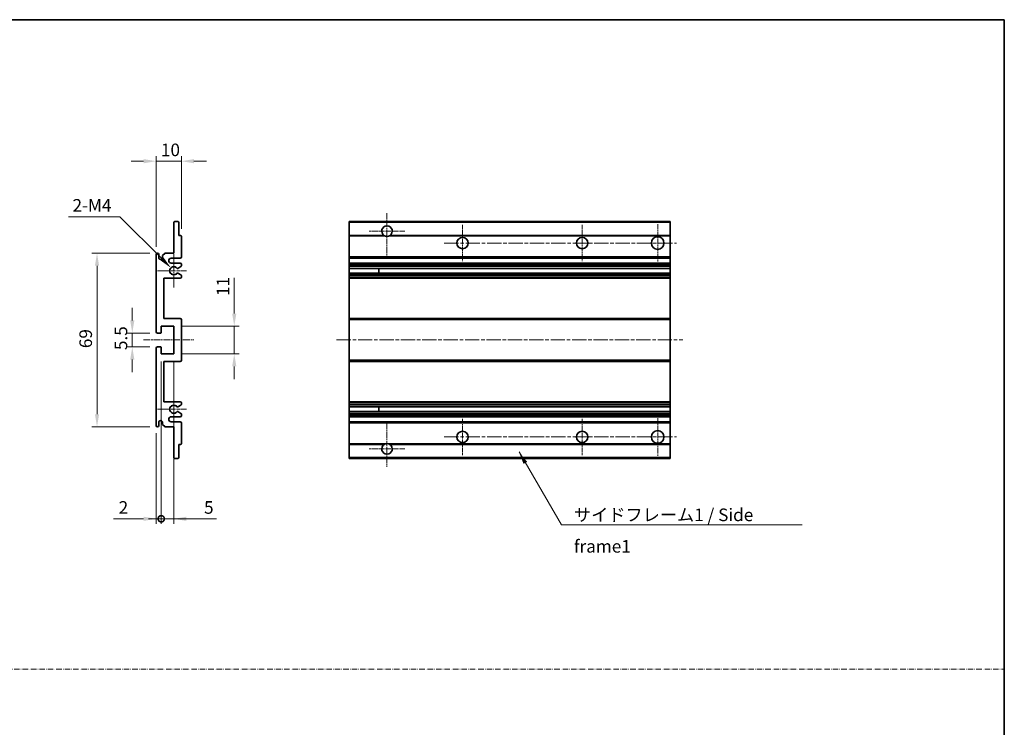
# Model space of a CAD drawing. Units: millimetres. Extents: x 1 to 6914, y 1 to 844.
# Drawn here: x 3355 to 3746, y 282 to 563 of the extents above; entities that cross this region are included whole.
import ezdxf

# ---------------------------------------------------------------- set-up
doc = ezdxf.new("R2010")
doc.units = ezdxf.units.MM
doc.linetypes.add('CHAIN', pattern=[0.3543, 0.2362, -0.0295, 0.0591, -0.0295])
doc.linetypes.add('DASH_DOT', pattern=[0.37, 0.24, -0.06, 0.01, -0.06])
for name, color, linetype, lineweight in [('Border (ISO)', 7, 'Continuous', 35), ('Center Mark (ISO)', 131, 'Continuous', 18), ('Centerline (ISO)', 131, 'Continuous', 18), ('Dimension (ISO)', 7, 'Continuous', 18), ('Dimension (ISO) @ 1', 7, 'Continuous', 18), ('Sketch Geometry (ISO)', 7, 'Continuous', 18), ('Symbol (ISO)', 7, 'Continuous', 18), ('Symbol (ISO) @ 1', 7, 'Continuous', 18), ('Visible (ISO)', 7, 'Continuous', 35), ('Visible Narrow (ISO)', 7, 'Continuous', 25)]:
    doc.layers.add(name, color=color, linetype=linetype, lineweight=lineweight)
doc.styles.add('Note Text (TK)', font='MS PGothic.ttf')
doc.dimstyles.new('Default - Method 1b (TK)', dxfattribs={"dimscale": 3, "dimtxt": 2.5, "dimasz": 2.5, "dimexe": 1, "dimexo": 1.5, "dimgap": 1, "dimtad": 1, "dimtoh": 1, "dimrnd": 1e-08, "dimdsep": 46, "dimtxsty": 'Note Text (TK)', "dimcen": 0.09, "dimdle": 5, "dimclrd": 100, "dimclre": 100, "dimclrt": 7, "dimadec": 1, "dimazin": 1, "dimtfac": 1, "dimtmove": 0, "dimatfit": 3, "dimfxl": 1, "dimtolj": 1, "dimlwd": -1, "dimlwe": -1, "dimarcsym": 0})
doc.dimstyles.new('Default - Method 1b (TK)$7', dxfattribs={"dimscale": 3, "dimtxt": 2.5, "dimasz": 2.5, "dimexe": 1, "dimexo": 1.5, "dimgap": 1, "dimtad": 1, "dimtoh": 1, "dimrnd": 1e-08, "dimdsep": 46, "dimtxsty": 'Note Text (TK)', "dimcen": 0.09, "dimdle": 5, "dimclrd": 100, "dimclre": 100, "dimclrt": 7, "dimadec": 1, "dimazin": 1, "dimtfac": 1, "dimtmove": 0, "dimatfit": 3, "dimfxl": 1, "dimtolj": 1, "dimlwd": -1, "dimlwe": -1, "dimarcsym": 0})

# ---------------------------------------------------------------- blocks, each defined once
blk = doc.blocks.new('図面枠 tk図枠')
at = {"layer": 'Border (ISO)'}
for p, q in [((14.5, 289), (405.5, 289)), ((405.5, 289), (405.5, 8))]:
    blk.add_line(p, q, dxfattribs=at)
blk = doc.blocks.new('_DotSmall')
at = {"color": 0, "linetype": 'ByBlock', "const_width": 0.5}
blk.add_lwpolyline([(-0.0625, 0, 1), (0.0625, 0, 1)], format="xyb", close=True, dxfattribs=at)
blk = doc.blocks.new('*D87')
at = {"layer": 'Defpoints', "color": 0}
for p in [(3410.75, 429.82), (3408.75, 401.32), (3410.75, 364.32)]:
    blk.add_point(p, dxfattribs=at)
at = {"layer": 'Dimension (ISO)', "color": 100}
for p, q in [((3410.75, 426.82), (3410.75, 362.32)), ((3408.75, 398.32), (3408.75, 362.32)), ((3403.75, 364.32), (3391.85, 364.32)), ((3410.75, 364.32), (3408.75, 364.32)), ((3410.75, 364.32), (3420.75, 364.32))]:
    blk.add_line(p, q, dxfattribs=at)
blk.add_solid([(3403.75, 365.15), (3403.75, 363.49), (3408.75, 364.32)], dxfattribs=at)
at = {"layer": 'Dimension (ISO)', "color": 100, "xscale": 5, "yscale": 5, "zscale": 5, "rotation": 180}
blk.add_blockref('_DotSmall', (3410.75, 364.32), dxfattribs=at)
at = {"layer": 'Dimension (ISO)', "color": 7, "insert": (3393.85, 368.82), "char_height": 5, "attachment_point": 4, "style": 'Note Text (TK)'}
blk.add_mtext('\\A1;2', dxfattribs=at)
blk = doc.blocks.new('*D88')
at = {"layer": 'Defpoints', "color": 0}
for p in [(3410.75, 429.82), (3415.75, 429.82), (3415.75, 364.32)]:
    blk.add_point(p, dxfattribs=at)
at = {"layer": 'Dimension (ISO)', "color": 100}
for p, q in [((3410.75, 426.82), (3410.75, 362.32)), ((3415.75, 426.82), (3415.75, 362.32)), ((3410.75, 364.32), (3405.75, 364.32)), ((3410.75, 364.32), (3415.75, 364.32)), ((3420.75, 364.32), (3432.65, 364.32))]:
    blk.add_line(p, q, dxfattribs=at)
blk.add_solid([(3420.75, 365.15), (3420.75, 363.49), (3415.75, 364.32)], dxfattribs=at)
at = {"layer": 'Dimension (ISO)', "color": 100, "xscale": 5, "yscale": 5, "zscale": 5}
blk.add_blockref('_DotSmall', (3410.75, 364.32), dxfattribs=at)
at = {"layer": 'Dimension (ISO)', "color": 7, "insert": (3427.75, 368.82), "char_height": 5, "attachment_point": 4, "style": 'Note Text (TK)'}
blk.add_mtext('\\A1;5', dxfattribs=at)
blk = doc.blocks.new('*D89')
at = {"layer": 'Defpoints', "color": 0}
for p in [(3418.75, 506.32), (3418.75, 476.52), (3408.75, 469.32)]:
    blk.add_point(p, dxfattribs=at)
at = {"layer": 'Dimension (ISO)', "color": 100}
for p, q in [((3408.75, 472.32), (3408.75, 508.32)), ((3418.75, 479.52), (3418.75, 508.32)), ((3403.75, 506.32), (3398.75, 506.32)), ((3408.75, 506.32), (3418.75, 506.32)), ((3423.75, 506.32), (3428.75, 506.32))]:
    blk.add_line(p, q, dxfattribs=at)
for points in [[(3403.75, 507.15), (3403.75, 505.49), (3408.75, 506.32)], [(3423.75, 507.15), (3423.75, 505.49), (3418.75, 506.32)]]:
    blk.add_solid(points, dxfattribs=at)
at = {"layer": 'Dimension (ISO)', "color": 7, "insert": (3410.63, 510.82), "char_height": 5, "attachment_point": 4, "style": 'Note Text (TK)'}
blk.add_mtext('\\A1;10', dxfattribs=at)
blk = doc.blocks.new('*D90')
at = {"layer": 'Defpoints', "color": 0}
for p in [(3414.6, 463.97), (3415.75, 462.82)]:
    blk.add_point(p, dxfattribs=at)
at = {"layer": 'Dimension (ISO)', "color": 100}
for p, q in [((3373.99, 484.29), (3394.29, 484.29)), ((3394.29, 484.29), (3411.07, 467.5))]:
    blk.add_line(p, q, dxfattribs=at)
blk.add_solid([(3411.66, 468.09), (3410.48, 466.91), (3414.6, 463.97)], dxfattribs=at)
at = {"layer": 'Dimension (ISO)', "color": 7, "insert": (3373.99, 488.79), "char_height": 5, "attachment_point": 4, "style": 'Note Text (TK)'}
blk.add_mtext('\\A1; \\fＭＳ Ｐゴシック|b0|i0;\\H5.0000;2-M4', dxfattribs=at)
blk = doc.blocks.new('*D91')
at = {"layer": 'Defpoints', "color": 0}
for p in [(3409.25, 438.07), (3399.25, 432.57), (3409.25, 432.57)]:
    blk.add_point(p, dxfattribs=at)
at = {"layer": 'Dimension (ISO)', "color": 100}
for p, q in [((3399.25, 443.07), (3399.25, 448.07)), ((3406.25, 438.07), (3397.25, 438.07)), ((3399.25, 438.07), (3399.25, 432.57)), ((3406.25, 432.57), (3397.25, 432.57)), ((3399.25, 427.57), (3399.25, 422.57))]:
    blk.add_line(p, q, dxfattribs=at)
for points in [[(3398.42, 443.07), (3400.08, 443.07), (3399.25, 438.07)], [(3398.42, 427.57), (3400.08, 427.57), (3399.25, 432.57)]]:
    blk.add_solid(points, dxfattribs=at)
at = {"layer": 'Dimension (ISO)', "color": 7, "insert": (3394.75, 431.32), "char_height": 5, "attachment_point": 4, "rotation": 90, "style": 'Note Text (TK)'}
blk.add_mtext('\\A1;5.5', dxfattribs=at)
blk = doc.blocks.new('*D92')
at = {"layer": 'Defpoints', "color": 0}
for p in [(3409.25, 469.82), (3385.25, 400.82), (3409.25, 400.82)]:
    blk.add_point(p, dxfattribs=at)
at = {"layer": 'Dimension (ISO)', "color": 100}
for p, q in [((3406.25, 469.82), (3383.25, 469.82)), ((3385.25, 464.82), (3385.25, 405.82)), ((3406.25, 400.82), (3383.25, 400.82))]:
    blk.add_line(p, q, dxfattribs=at)
for points in [[(3384.42, 464.82), (3386.08, 464.82), (3385.25, 469.82)], [(3384.42, 405.82), (3386.08, 405.82), (3385.25, 400.82)]]:
    blk.add_solid(points, dxfattribs=at)
at = {"layer": 'Dimension (ISO)', "color": 7, "insert": (3380.75, 432.08), "char_height": 5, "attachment_point": 4, "rotation": 90, "style": 'Note Text (TK)'}
blk.add_mtext('\\A1;69', dxfattribs=at)
blk = doc.blocks.new('*D93')
at = {"layer": 'Defpoints', "color": 0}
for p in [(3415.75, 440.82), (3439.75, 440.82), (3415.75, 429.82)]:
    blk.add_point(p, dxfattribs=at)
at = {"layer": 'Dimension (ISO)', "color": 100}
for p, q in [((3439.75, 445.82), (3439.75, 459.96)), ((3418.75, 440.82), (3441.75, 440.82)), ((3439.75, 429.82), (3439.75, 440.82)), ((3418.75, 429.82), (3441.75, 429.82)), ((3439.75, 424.82), (3439.75, 419.82))]:
    blk.add_line(p, q, dxfattribs=at)
for points in [[(3438.92, 445.82), (3440.58, 445.82), (3439.75, 440.82)], [(3438.92, 424.82), (3440.58, 424.82), (3439.75, 429.82)]]:
    blk.add_solid(points, dxfattribs=at)
at = {"layer": 'Dimension (ISO)', "color": 7, "insert": (3435.25, 452.82), "char_height": 5, "attachment_point": 4, "rotation": 90, "style": 'Note Text (TK)'}
blk.add_mtext('\\A1;11', dxfattribs=at)

msp = doc.modelspace()

# ---------------------------------------------------------------- linework, layer by layer
at = {"layer": 'Center Mark (ISO)', "linetype": 'CHAIN', "ltscale": 9.500724}
for p, q in [((3500.4052, 485.6708), (3500.4052, 468.5708)), ((3500.4052, 402.0708), (3500.4052, 384.9708))]:
    msp.add_line(p, q, dxfattribs=at)
at = {"layer": 'Center Mark (ISO)', "linetype": 'CHAIN', "ltscale": 8.056153}
for p, q in [((3530.4052, 481.0708), (3530.4052, 466.5708)), ((3577.9052, 481.0708), (3577.9052, 466.5708)), ((3530.4052, 404.0708), (3530.4052, 389.5708)), ((3577.9052, 404.0708), (3577.9052, 389.5708))]:
    msp.add_line(p, q, dxfattribs=at)
at = {"layer": 'Center Mark (ISO)', "linetype": 'CHAIN', "ltscale": 8.333956}
for p, q in [((3607.9052, 481.3208), (3607.9052, 466.3208)), ((3607.9052, 404.3208), (3607.9052, 389.3208))]:
    msp.add_line(p, q, dxfattribs=at)
at = {"layer": 'Center Mark (ISO)', "linetype": 'CHAIN', "ltscale": 7.889472}
for p, q in [((3507.5052, 478.5708), (3493.3052, 478.5708)), ((3507.5052, 392.0708), (3493.3052, 392.0708))]:
    msp.add_line(p, q, dxfattribs=at)
at = {"layer": 'Center Mark (ISO)', "linetype": 'CHAIN', "ltscale": 7.357204}
for p, q in [((3415.7512, 469.4418), (3415.7512, 456.1998)), ((3415.7512, 414.4418), (3415.7512, 401.1998))]:
    msp.add_line(p, q, dxfattribs=at)
at = {"layer": 'Center Mark (ISO)', "linetype": 'CHAIN', "ltscale": 6.456571}
for p, q in [((3420.7512, 462.8208), (3409.1302, 462.8208)), ((3420.7512, 407.8208), (3409.1302, 407.8208))]:
    msp.add_line(p, q, dxfattribs=at)
at = {"layer": 'Centerline (ISO)', "linetype": 'CHAIN', "ltscale": 23.990969}
for p, q in [((3523.1552, 473.8208), (3615.4052, 473.8208)), ((3480.4052, 435.3208), (3617.9052, 435.3208)), ((3523.1552, 396.8208), (3615.4052, 396.8208))]:
    msp.add_line(p, q, dxfattribs=at)
at = {"layer": 'Centerline (ISO)', "linetype": 'CHAIN', "ltscale": 11.111974}
msp.add_line((3403.7512, 435.3208), (3423.7512, 435.3208), dxfattribs=at)
at = {"layer": 'Sketch Geometry (ISO)', "color": 4, "linetype": 'DASH_DOT', "lineweight": 18, "ltscale": 9.032109}
msp.add_line((2963.5447, 304.6203), (3745.5447, 304.6203), dxfattribs=at)
at = {"layer": 'Visible (ISO)'}
for p, q in [((3415.7512, 469.8208), (3415.7512, 482.0208)), ((3416.0512, 482.3208), (3417.4512, 482.3208)), ((3417.7512, 482.0208), (3417.7512, 476.8208)), ((3485.4052, 482.0208), (3485.4052, 482.3208)), ((3612.9052, 482.3208), (3485.4052, 482.3208)), ((3485.4052, 482.0208), (3485.4052, 476.8208)), ((3612.9052, 482.0208), (3612.9052, 482.3208)), ((3612.9052, 482.0208), (3612.9052, 476.8208)), ((3417.7512, 476.8208), (3418.4512, 476.8208)), ((3418.7512, 476.5208), (3418.7512, 468.3208)), ((3485.4052, 476.5208), (3485.4052, 476.8208)), ((3499.2443, 476.8208), (3485.4052, 476.8208)), ((3485.4052, 476.5208), (3485.4052, 468.3208)), ((3612.9052, 476.8208), (3501.566, 476.8208)), ((3612.9052, 476.5208), (3612.9052, 476.8208)), ((3612.9052, 476.5208), (3612.9052, 468.3208)), ((3408.7512, 438.5708), (3408.7512, 469.3208)), ((3409.7512, 469.3208), (3409.7512, 468.0708)), ((3411.2512, 468.8208), (3412.2512, 469.8208)), ((3412.2512, 469.8208), (3415.7512, 469.8208)), ((3411.2512, 468.0708), (3411.2512, 468.8208)), ((3418.2512, 467.8208), (3414.7512, 467.8208)), ((3414.7512, 465.8208), (3418.2512, 465.8208)), ((3418.7512, 465.3208), (3418.7512, 464.7261)), ((3485.4052, 467.8208), (3485.4052, 468.3208)), ((3485.4052, 467.8208), (3485.4052, 465.8208)), ((3612.9052, 467.8208), (3485.4052, 467.8208)), ((3485.4052, 465.3208), (3485.4052, 465.8208)), ((3612.9052, 465.8208), (3485.4052, 465.8208)), ((3485.4052, 465.3208), (3485.4052, 464.7261)), ((3612.9052, 467.8208), (3612.9052, 468.3208)), ((3612.9052, 467.8208), (3612.9052, 465.8208)), ((3612.9052, 465.3208), (3612.9052, 465.8208)), ((3612.9052, 465.3208), (3612.9052, 464.7261)), ((3418.6012, 464.4662), (3417.376, 463.7589)), ((3417.376, 461.8827), (3418.6012, 461.1753)), ((3485.4052, 464.4662), (3485.4052, 464.7261)), ((3485.4052, 464.4662), (3485.4052, 463.7589)), ((3485.4052, 463.7187), (3485.4052, 463.7589)), ((3485.4052, 461.9229), (3485.4052, 463.7187)), ((3612.9052, 463.7187), (3485.4052, 463.7187)), ((3485.4052, 461.8827), (3485.4052, 461.9229)), ((3612.9052, 461.9229), (3485.4052, 461.9229)), ((3485.4052, 461.8827), (3485.4052, 461.1753)), ((3497.2052, 463.7187), (3497.2052, 461.9229)), ((3497.2178, 463.7187), (3497.2178, 461.9229)), ((3612.9052, 464.4662), (3612.9052, 464.7261)), ((3612.9052, 464.4662), (3612.9052, 463.7589)), ((3612.9052, 463.7187), (3612.9052, 463.7589)), ((3612.9052, 463.7187), (3612.9052, 461.9229)), ((3612.9052, 461.8827), (3612.9052, 461.9229)), ((3612.9052, 461.8827), (3612.9052, 461.1753)), ((3411.7512, 459.8208), (3411.7512, 443.8208)), ((3418.2512, 459.8208), (3411.7512, 459.8208)), ((3418.7512, 460.9155), (3418.7512, 460.3208)), ((3485.4052, 460.9155), (3485.4052, 461.1753)), ((3485.4052, 460.9155), (3485.4052, 460.3208)), ((3485.4052, 459.8208), (3485.4052, 460.3208)), ((3485.4052, 459.8208), (3485.4052, 443.8208)), ((3612.9052, 459.8208), (3485.4052, 459.8208)), ((3612.9052, 460.9155), (3612.9052, 461.1753)), ((3612.9052, 460.9155), (3612.9052, 460.3208)), ((3612.9052, 459.8208), (3612.9052, 460.3208)), ((3612.9052, 459.8208), (3612.9052, 443.8208)), ((3411.7512, 443.8208), (3418.2512, 443.8208)), ((3418.7512, 443.3208), (3418.7512, 427.3208)), ((3485.4052, 443.3208), (3485.4052, 443.8208)), ((3612.9052, 443.8208), (3485.4052, 443.8208)), ((3485.4052, 443.3208), (3485.4052, 427.3208)), ((3612.9052, 443.3208), (3612.9052, 443.8208)), ((3612.9052, 443.3208), (3612.9052, 427.3208)), ((3410.4512, 438.0708), (3409.2512, 438.0708)), ((3410.7512, 440.8208), (3410.7512, 438.3708)), ((3415.7512, 440.8208), (3410.7512, 440.8208)), ((3415.7512, 429.8208), (3415.7512, 440.8208)), ((3408.7512, 401.3208), (3408.7512, 432.0708)), ((3409.2512, 432.5708), (3410.4512, 432.5708)), ((3410.7512, 432.2708), (3410.7512, 429.8208)), ((3410.7512, 429.8208), (3415.7512, 429.8208)), ((3411.7512, 426.8208), (3411.7512, 410.8208)), ((3418.2512, 426.8208), (3411.7512, 426.8208)), ((3485.4052, 426.8208), (3485.4052, 427.3208)), ((3485.4052, 426.8208), (3485.4052, 410.8208)), ((3612.9052, 426.8208), (3485.4052, 426.8208)), ((3612.9052, 426.8208), (3612.9052, 427.3208)), ((3612.9052, 426.8208), (3612.9052, 410.8208)), ((3411.7512, 410.8208), (3418.2512, 410.8208)), ((3485.4052, 410.3208), (3485.4052, 410.8208)), ((3612.9052, 410.8208), (3485.4052, 410.8208)), ((3612.9052, 410.3208), (3612.9052, 410.8208)), ((3418.6012, 409.4662), (3417.376, 408.7589)), ((3417.376, 406.8827), (3418.6012, 406.1753)), ((3418.7512, 410.3208), (3418.7512, 409.7261)), ((3485.4052, 410.3208), (3485.4052, 409.7261)), ((3485.4052, 409.4662), (3485.4052, 409.7261)), ((3485.4052, 409.4662), (3485.4052, 408.7589)), ((3485.4052, 408.7187), (3485.4052, 408.7589)), ((3612.9052, 408.7187), (3485.4052, 408.7187)), ((3485.4052, 406.9229), (3485.4052, 408.7187)), ((3485.4052, 406.8827), (3485.4052, 406.9229)), ((3612.9052, 406.9229), (3485.4052, 406.9229)), ((3485.4052, 406.8827), (3485.4052, 406.1753)), ((3497.2052, 408.7187), (3497.2052, 406.9229)), ((3497.2178, 408.7187), (3497.2178, 406.9229)), ((3612.9052, 410.3208), (3612.9052, 409.7261)), ((3612.9052, 409.4662), (3612.9052, 409.7261)), ((3612.9052, 409.4662), (3612.9052, 408.7589)), ((3612.9052, 408.7187), (3612.9052, 408.7589)), ((3612.9052, 408.7187), (3612.9052, 406.9229)), ((3612.9052, 406.8827), (3612.9052, 406.9229)), ((3612.9052, 406.8827), (3612.9052, 406.1753)), ((3418.2512, 404.8208), (3414.7512, 404.8208)), ((3414.7512, 402.8208), (3418.2512, 402.8208)), ((3418.7512, 405.9155), (3418.7512, 405.3208)), ((3485.4052, 405.9155), (3485.4052, 406.1753)), ((3485.4052, 405.9155), (3485.4052, 405.3208)), ((3485.4052, 404.8208), (3485.4052, 405.3208)), ((3485.4052, 404.8208), (3485.4052, 402.8208)), ((3612.9052, 404.8208), (3485.4052, 404.8208)), ((3485.4052, 402.3208), (3485.4052, 402.8208)), ((3612.9052, 402.8208), (3485.4052, 402.8208)), ((3612.9052, 405.9155), (3612.9052, 406.1753)), ((3612.9052, 405.9155), (3612.9052, 405.3208)), ((3612.9052, 404.8208), (3612.9052, 405.3208)), ((3612.9052, 404.8208), (3612.9052, 402.8208)), ((3612.9052, 402.3208), (3612.9052, 402.8208)), ((3409.7512, 402.5708), (3409.7512, 401.3208)), ((3411.2512, 401.8208), (3411.2512, 402.5708)), ((3412.2512, 400.8208), (3411.2512, 401.8208)), ((3415.7512, 400.8208), (3412.2512, 400.8208)), ((3415.7512, 388.6208), (3415.7512, 400.8208)), ((3418.7512, 402.3208), (3418.7512, 394.1208)), ((3485.4052, 402.3208), (3485.4052, 394.1208)), ((3612.9052, 402.3208), (3612.9052, 394.1208)), ((3417.7512, 393.8208), (3417.7512, 388.6208)), ((3418.4512, 393.8208), (3417.7512, 393.8208)), ((3485.4052, 393.8208), (3485.4052, 394.1208)), ((3485.4052, 393.8208), (3485.4052, 388.6208)), ((3499.2443, 393.8208), (3485.4052, 393.8208)), ((3612.9052, 393.8208), (3501.566, 393.8208)), ((3612.9052, 393.8208), (3612.9052, 394.1208)), ((3612.9052, 393.8208), (3612.9052, 388.6208)), ((3417.4512, 388.3208), (3416.0512, 388.3208)), ((3485.4052, 388.3208), (3485.4052, 388.6208)), ((3612.9052, 388.3208), (3485.4052, 388.3208)), ((3612.9052, 388.3208), (3612.9052, 388.6208))]:
    msp.add_line(p, q, dxfattribs=at)
for centre, radius in [((3530.4052, 473.8208), 2.25), ((3577.9052, 473.8208), 2.25), ((3607.9052, 473.8208), 2.5), ((3530.4052, 396.8208), 2.25), ((3577.9052, 396.8208), 2.25), ((3607.9052, 396.8208), 2.5)]:
    msp.add_circle(centre, radius, dxfattribs=at)
for centre, radius, start, end in [((3416.0512, 482.0208), 0.3, 90, 180), ((3417.4512, 482.0208), 0.3, 0, 90), ((3500.4052, 478.5708), 2.1, 303.55731, 236.44269), ((3418.4512, 476.5208), 0.3, 0, 90), ((3500.4052, 478.5708), 2.1, 257.472095, 282.527905), ((3409.2512, 469.3208), 0.5, 0, 180), ((3410.5012, 468.0708), 0.75, 180, 0), ((3414.7512, 466.8208), 1, 90, 270), ((3418.2512, 468.3208), 0.5, 270, 0), ((3418.2512, 465.3208), 0.5, 0, 90), ((3415.7512, 462.8208), 1.621, 35.484122, 324.515878), ((3415.7512, 462.8208), 1.6, 39.08472, 320.91528), ((3417.226, 464.0187), 0.3, 238.921051, 300), ((3417.226, 461.6229), 0.3, 60, 121.078949), ((3418.4512, 464.7261), 0.3, 300, 0), ((3418.2512, 460.3208), 0.5, 270, 0), ((3418.4512, 460.9155), 0.3, 0, 60), ((3418.2512, 443.3208), 0.5, 0, 90), ((3409.2512, 438.5708), 0.5, 180, 270), ((3410.4512, 438.3708), 0.3, 270, 0), ((3409.2512, 432.0708), 0.5, 90, 180), ((3410.4512, 432.2708), 0.3, 0, 90), ((3418.2512, 427.3208), 0.5, 270, 0), ((3418.2512, 410.3208), 0.5, 0, 90), ((3415.7512, 407.8208), 1.621, 35.484122, 324.515878), ((3415.7512, 407.8208), 1.6, 39.08472, 320.91528), ((3417.226, 409.0187), 0.3, 238.921051, 300), ((3417.226, 406.6229), 0.3, 60, 121.078949), ((3418.4512, 409.7261), 0.3, 300, 0), ((3410.5012, 402.5708), 0.75, 0, 180), ((3414.7512, 403.8208), 1, 90, 270), ((3418.2512, 405.3208), 0.5, 270, 0), ((3418.2512, 402.3208), 0.5, 0, 90), ((3418.4512, 405.9155), 0.3, 0, 60), ((3409.2512, 401.3208), 0.5, 180, 0), ((3418.4512, 394.1208), 0.3, 270, 0), ((3500.4052, 392.0708), 2.1, 123.55731, 56.44269), ((3500.4052, 392.0708), 2.1, 77.472095, 102.527905), ((3416.0512, 388.6208), 0.3, 180, 270), ((3417.4512, 388.6208), 0.3, 270, 0)]:
    msp.add_arc(centre, radius, start, end, dxfattribs=at)
for points, knots in [([(3499.9496, 476.5208), (3499.8407, 476.545), (3499.7351, 476.5779), (3499.5624, 476.6455), (3499.4731, 476.6874), (3499.3751, 476.7405), (3499.3409, 476.7602), (3499.2963, 476.7873), (3499.2776, 476.7991), (3499.2515, 476.816), (3499.2443, 476.8208), (3499.2443, 476.8208)], [-0.0853709179, -0.0853709179, -0.0853709179, -0.0853709179, -0.0545116262, -0.0545116262, -0.0293355354, -0.0293355354, -0.0179856969, -0.0179856969, -0.0089928485, -0.0089928485, 0, 0, 0, 0]), ([(3501.566, 476.8208), (3501.566, 476.8208), (3501.5588, 476.816), (3501.5328, 476.7991), (3501.514, 476.7873), (3501.4694, 476.7602), (3501.4353, 476.7405), (3501.3372, 476.6874), (3501.2479, 476.6455), (3501.0752, 476.5779), (3500.9697, 476.545), (3500.8607, 476.5208)], [-0.2570614387, -0.2570614387, -0.2570614387, -0.2570614387, -0.2480685903, -0.2480685903, -0.2390757418, -0.2390757418, -0.2277259033, -0.2277259033, -0.2025498125, -0.2025498125, -0.1716905209, -0.1716905209, -0.1716905209, -0.1716905209]), ([(3416.9931, 463.8295), (3417.0141, 463.8036), (3417.041, 463.78), (3417.0707, 463.762), (3417.0709, 463.7619), (3417.0711, 463.7617)], [0.1522671185, 0.1522671185, 0.1522671185, 0.1522671185, 0.1622798581, 0.1622798581, 0.1623400483, 0.1623400483, 0.1623400483, 0.1623400483]), ([(3417.0711, 461.8798), (3417.0709, 461.8797), (3417.0707, 461.8796), (3417.041, 461.8616), (3417.0141, 461.838), (3416.9931, 461.812)], [0.1421941886, 0.1421941886, 0.1421941886, 0.1421941886, 0.1422543788, 0.1422543788, 0.1522671185, 0.1522671185, 0.1522671185, 0.1522671185]), ([(3416.9931, 408.8295), (3417.0141, 408.8036), (3417.041, 408.78), (3417.0707, 408.762), (3417.0709, 408.7619), (3417.0711, 408.7617)], [0.1522671185, 0.1522671185, 0.1522671185, 0.1522671185, 0.1622798581, 0.1622798581, 0.1623400483, 0.1623400483, 0.1623400483, 0.1623400483]), ([(3417.0711, 406.8798), (3417.0709, 406.8797), (3417.0707, 406.8796), (3417.041, 406.8616), (3417.0141, 406.838), (3416.9931, 406.812)], [0.1421941886, 0.1421941886, 0.1421941886, 0.1421941886, 0.1422543788, 0.1422543788, 0.1522671185, 0.1522671185, 0.1522671185, 0.1522671185]), ([(3499.2443, 393.8208), (3499.2443, 393.8208), (3499.2515, 393.8256), (3499.2776, 393.8424), (3499.2963, 393.8543), (3499.3409, 393.8814), (3499.3751, 393.9011), (3499.4731, 393.9542), (3499.5624, 393.9961), (3499.7351, 394.0636), (3499.8407, 394.0966), (3499.9496, 394.1208)], [-0.2570614387, -0.2570614387, -0.2570614387, -0.2570614387, -0.2480685903, -0.2480685903, -0.2390757418, -0.2390757418, -0.2277259033, -0.2277259033, -0.2025498125, -0.2025498125, -0.1716905209, -0.1716905209, -0.1716905209, -0.1716905209]), ([(3500.8607, 394.1208), (3500.9697, 394.0966), (3501.0752, 394.0636), (3501.2479, 393.9961), (3501.3372, 393.9542), (3501.4353, 393.9011), (3501.4694, 393.8814), (3501.514, 393.8543), (3501.5328, 393.8424), (3501.5588, 393.8256), (3501.566, 393.8208), (3501.566, 393.8208)], [-0.0853709179, -0.0853709179, -0.0853709179, -0.0853709179, -0.0545116262, -0.0545116262, -0.0293355354, -0.0293355354, -0.0179856969, -0.0179856969, -0.0089928485, -0.0089928485, 0, 0, 0, 0])]:
    msp.add_open_spline(points, degree=3, knots=knots, dxfattribs=at)
at = {"layer": 'Visible Narrow (ISO)'}
for p, q in [((3612.9052, 482.0208), (3485.4052, 482.0208)), ((3499.9496, 476.5208), (3485.4052, 476.5208)), ((3612.9052, 476.5208), (3500.8607, 476.5208)), ((3612.9052, 468.3208), (3485.4052, 468.3208)), ((3612.9052, 465.3208), (3485.4052, 465.3208)), ((3612.9052, 464.7261), (3485.4052, 464.7261)), ((3612.9052, 464.4662), (3485.4052, 464.4662)), ((3612.9052, 463.7589), (3485.4052, 463.7589)), ((3612.9052, 461.8827), (3485.4052, 461.8827)), ((3612.9052, 461.1753), (3485.4052, 461.1753)), ((3612.9052, 460.9155), (3485.4052, 460.9155)), ((3612.9052, 460.3208), (3485.4052, 460.3208)), ((3612.9052, 443.3208), (3485.4052, 443.3208)), ((3612.9052, 427.3208), (3485.4052, 427.3208)), ((3612.9052, 410.3208), (3485.4052, 410.3208)), ((3612.9052, 409.7261), (3485.4052, 409.7261)), ((3612.9052, 409.4662), (3485.4052, 409.4662)), ((3612.9052, 408.7589), (3485.4052, 408.7589)), ((3612.9052, 406.8827), (3485.4052, 406.8827)), ((3612.9052, 406.1753), (3485.4052, 406.1753)), ((3612.9052, 405.9155), (3485.4052, 405.9155)), ((3612.9052, 405.3208), (3485.4052, 405.3208)), ((3612.9052, 402.3208), (3485.4052, 402.3208)), ((3499.9496, 394.1208), (3485.4052, 394.1208)), ((3612.9052, 394.1208), (3500.8607, 394.1208)), ((3612.9052, 388.6208), (3485.4052, 388.6208))]:
    msp.add_line(p, q, dxfattribs=at)

# ---------------------------------------------------------------- block references
at = {"xscale": 2, "yscale": 2, "zscale": 2}
msp.add_blockref('図面枠 tk図枠', (2934.5447, -15.4846), dxfattribs=at)

# ---------------------------------------------------------------- texts
at = {"layer": 'Symbol (ISO)', "color": 7, "insert": (3574.6438, 368.3824), "char_height": 5, "width": 95.146198, "attachment_point": 1, "line_spacing_factor": 1.5, "style": 'Note Text (TK)'}
msp.add_mtext('{\\fＭＳ Ｐゴシック|b0|i0;サイドフレーム1 / Side frame1}', dxfattribs=at)

# ---------------------------------------------------------------- dimensions: what is measured, and where the dimension line sits
at = {"layer": 'Dimension (ISO) @ 1', "color": 100}
dim = msp.add_linear_dim(base=(3418.7512, 506.3208), p1=(3408.7512, 469.3208), p2=(3418.7512, 476.5208), dimstyle='Default - Method 1b (TK)', override={"dimscale": 1, "dimtxt": 5, "dimasz": 5, "dimexe": 2, "dimexo": 3, "dimgap": 2, "dimtoh": 0, "dimdec": 2, "dimcen": 0.18, "dimtol": 0, "dimlim": 0, "dimtp": 0, "dimtm": 0, "dimtdec": 2, "dimtix": 0, "dimtofl": 1, "dimtmove": 0, "dimatfit": 1}, dxfattribs=at)
dim.commit()
dim.dimension.update_dxf_attribs({"geometry": '*D89', "text_midpoint": (3413.7512, 506.3208), "dimtype": 128})
dim = msp.add_radius_dim(center=(3415.7512, 462.8208), mpoint=(3414.6049, 463.967), text=' \\fＭＳ Ｐゴシック|b0|i0;\\H5.0000;2-M4', dimstyle='Default - Method 1b (TK)', override={"dimscale": 1, "dimtxt": 5, "dimasz": 5, "dimexe": 2, "dimexo": 3, "dimgap": 2, "dimtih": 1, "dimdec": 2, "dimlfac": 1, "dimcen": 0, "dimtol": 0, "dimlim": 0, "dimtp": 0, "dimtm": 0, "dimtdec": 2, "dimtix": 0, "dimtofl": 0, "dimtmove": 0, "dimatfit": 3}, dxfattribs=at)
dim.commit()
dim.dimension.update_dxf_attribs({"geometry": '*D90', "text_midpoint": (3383.138, 484.2862), "dimtype": 132})
for base, p1, p2, angle, override, picture, middle in [((3385.2512, 400.8208), (3409.2512, 469.8208), (3409.2512, 400.8208), 90, {"dimscale": 1, "dimtxt": 5, "dimasz": 5, "dimexe": 2, "dimexo": 3, "dimgap": 2, "dimtoh": 0, "dimdec": 2, "dimcen": 0.18, "dimtol": 0, "dimlim": 0, "dimtp": 0, "dimtm": 0, "dimtdec": 2, "dimtix": 0, "dimtofl": 0, "dimtmove": 0, "dimatfit": 1}, '*D92', (3385.2512, 435.3208)), ((3439.7512, 440.8208), (3415.7512, 429.8208), (3415.7512, 440.8208), 90, {"dimscale": 1, "dimtxt": 5, "dimasz": 5, "dimexe": 2, "dimexo": 3, "dimgap": 2, "dimtoh": 0, "dimdec": 2, "dimcen": 0.18, "dimtol": 0, "dimlim": 0, "dimtp": 0, "dimtm": 0, "dimtdec": 2, "dimtix": 0, "dimtofl": 1, "dimtmove": 0, "dimatfit": 1}, '*D93', (3439.7512, 455.3918)), ((3399.2512, 432.5708), (3409.2512, 438.0708), (3409.2512, 432.5708), 90, {"dimscale": 1, "dimtxt": 5, "dimasz": 5, "dimexe": 2, "dimexo": 3, "dimgap": 2, "dimtoh": 0, "dimdec": 2, "dimcen": 0.18, "dimtol": 0, "dimlim": 0, "dimtp": 0, "dimtm": 0, "dimtdec": 2, "dimtix": 0, "dimtofl": 1, "dimtmove": 0, "dimatfit": 1}, '*D91', (3399.2512, 435.3208)), ((3410.7512, 364.3208), (3408.7512, 401.3208), (3410.7512, 429.8208), 180, {"dimscale": 1, "dimtxt": 5, "dimasz": 5, "dimexe": 2, "dimexo": 3, "dimgap": 2, "dimtoh": 0, "dimdec": 2, "dimblk2": 'DotSmall', "dimsah": 1, "dimcen": 0.18, "dimdle": 0, "dimtol": 0, "dimlim": 0, "dimtp": 0, "dimtm": 0, "dimtdec": 2, "dimtix": 0, "dimtofl": 1, "dimtmove": 0, "dimatfit": 1}, '*D87', (3395.3023, 364.3208)), ((3415.7512, 364.3208), (3410.7512, 429.8208), (3415.7512, 429.8208), 180, {"dimscale": 1, "dimtxt": 5, "dimasz": 5, "dimexe": 2, "dimexo": 3, "dimgap": 2, "dimtoh": 0, "dimdec": 2, "dimblk1": 'DotSmall', "dimsah": 1, "dimcen": 0.18, "dimdle": 0, "dimtol": 0, "dimlim": 0, "dimtp": 0, "dimtm": 0, "dimtdec": 2, "dimtix": 0, "dimtofl": 1, "dimtmove": 0, "dimatfit": 1}, '*D88', (3429.2, 364.3208))]:
    dim = msp.add_linear_dim(base=base, p1=p1, p2=p2, angle=angle, dimstyle='Default - Method 1b (TK)', override=override, dxfattribs=at)
    dim.commit()
    dim.dimension.update_dxf_attribs({"geometry": picture, "text_midpoint": middle, "dimtype": 128})

# ---------------------------------------------------------------- leaders
at = {"layer": 'Symbol (ISO) @ 1', "color": 100, "annotation_type": 0, "has_hookline": 1, "hookline_direction": 0, "text_width": 90.6534}
msp.add_leader([(3552.8246, 390.8475), (3569.6438, 361.9018), (3574.6438, 361.9018)], dimstyle='Default - Method 1b (TK)$7', override={"dimscale": 1, "dimtxt": 5, "dimasz": 5, "dimgap": 0, "dimtad": 1}, dxfattribs=at)

doc.saveas('drawing.dxf')
